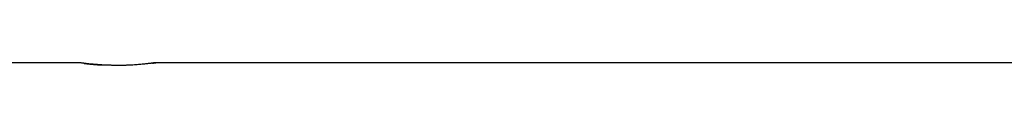
# Model space of a CAD drawing. Extents: x -55 to 55, y -24 to 24.
# Drawn here: x -8 to -5, y 15 to 15 of the extents above; entities that cross this region are included whole.
import ezdxf

# ---------------------------------------------------------------- set-up
doc = ezdxf.new("R2010")
doc.units = 0
doc.layers.get('0').update_dxf_attribs({"linetype": 'CONTINUOUS'})

msp = doc.modelspace()

# ---------------------------------------------------------------- linework, layer by layer
at = {"color": 0}
for points in [[(-16.4441, 14.6846), (-7.6441, 14.6846)], [(-16.4441, 14.6846), (-7.6441, 14.6846)], [(-16.4441, 14.6846), (-7.6441, 14.6846)], [(-16.4441, 14.6846), (-7.6441, 14.6846)], [(-16.4441, 14.6846), (-7.6441, 14.6846)], [(-16.4441, 14.6846), (-7.6441, 14.6846)], [(-16.4441, 14.6846), (-7.6441, 14.6846)], [(-16.4441, 14.6846), (-7.6441, 14.6846)], [(-16.4441, 14.6846), (-7.6441, 14.6846)], [(-16.4441, 14.6846), (-7.6441, 14.6846)], [(-16.4441, 14.6846), (-7.6441, 14.6846)], [(-16.4441, 14.6846), (-7.6441, 14.6846)], [(-16.4441, 14.6846), (-7.6441, 14.6846)], [(-16.4441, 14.6846), (-7.6441, 14.6846)], [(-16.4441, 14.6846), (-7.6441, 14.6846)], [(-16.4441, 14.6846), (-7.6441, 14.6846)], [(-16.4441, 14.6846), (-7.6441, 14.6846)], [(-16.4441, 14.6846), (-7.6441, 14.6846)], [(-16.4441, 14.6846), (-7.6441, 14.6846)], [(-16.4441, 14.6846), (-7.6441, 14.6846)], [(-16.4441, 14.6846), (-7.6441, 14.6846)], [(-7.4525, 14.6835), (-7.4525, 14.6835), (-7.4513, 14.6835), (-7.4504, 14.6835), (-7.4495, 14.6835), (-7.4487, 14.6838), (-7.4479, 14.6838), (-7.4473, 14.684), (-7.4467, 14.684), (-7.4462, 14.6843), (-7.4456, 14.6843), (-7.4452, 14.6843), (-7.4448, 14.6843), (-7.4445, 14.6844), (-7.4442, 14.6844), (-7.4441, 14.6844), (-7.4441, 14.6844), (-7.4441, 14.6846), (-7.4441, 14.6846), (-7.4441, 14.6844), (-7.4441, 14.6844), (-7.4441, 14.6844), (-7.4442, 14.6844), (-7.4442, 14.6844), (-7.4445, 14.6844), (-7.4447, 14.6844), (-7.445, 14.6844), (-7.4452, 14.6841), (-7.4455, 14.6841), (-7.4458, 14.6841), (-7.4462, 14.6841), (-7.4465, 14.6841), (-7.447, 14.6841), (-7.4474, 14.6841), (-7.448, 14.6841), (-7.448, 14.6841), (-7.4483, 14.6838), (-7.4489, 14.6838), (-7.4493, 14.6836), (-7.4499, 14.6836), (-7.4505, 14.6833), (-7.4511, 14.6833), (-7.4517, 14.6833), (-7.4525, 14.6833), (-7.4531, 14.683), (-7.4539, 14.683), (-7.4546, 14.6829), (-7.4555, 14.6829), (-7.4563, 14.6826), (-7.4572, 14.6826), (-7.4581, 14.6826), (-7.459, 14.6826), (-7.459, 14.6826), (-7.4611, 14.6823), (-7.4633, 14.682), (-7.4657, 14.6817), (-7.4683, 14.6814), (-7.4709, 14.6811), (-7.4737, 14.6808), (-7.4766, 14.6805), (-7.4797, 14.6803), (-7.4827, 14.68), (-7.4859, 14.6797), (-7.4892, 14.6794), (-7.4927, 14.6791), (-7.4962, 14.6788), (-7.4998, 14.6786), (-7.5035, 14.6783), (-7.5074, 14.6783), (-7.5074, 14.6783), (-7.5089, 14.678), (-7.5104, 14.678), (-7.5119, 14.678), (-7.5137, 14.678), (-7.5152, 14.6777), (-7.517, 14.6777), (-7.5185, 14.6777), (-7.5203, 14.6777), (-7.5218, 14.6774), (-7.5236, 14.6774), (-7.5251, 14.6774), (-7.5269, 14.6774), (-7.5284, 14.6774), (-7.5302, 14.6774), (-7.5319, 14.6774), (-7.5337, 14.6774), (-7.5337, 14.6774), (-7.5352, 14.6773), (-7.537, 14.6773), (-7.5385, 14.6773), (-7.5403, 14.6773), (-7.5418, 14.6773), (-7.5436, 14.6773), (-7.5451, 14.6773), (-7.5469, 14.6773), (-7.5484, 14.6773), (-7.5502, 14.6773), (-7.5517, 14.6773), (-7.5535, 14.6773), (-7.555, 14.6773), (-7.5568, 14.6773), (-7.5583, 14.6773), (-7.5601, 14.6775), (-7.5601, 14.6775), (-7.5616, 14.6775), (-7.5631, 14.6775), (-7.5646, 14.6775), (-7.5662, 14.6776), (-7.5677, 14.6776), (-7.5692, 14.6776), (-7.5707, 14.6776), (-7.5725, 14.6779), (-7.574, 14.6779), (-7.5755, 14.6779), (-7.577, 14.6779), (-7.5785, 14.6782), (-7.58, 14.6782), (-7.5815, 14.6782), (-7.583, 14.6782), (-7.5845, 14.6785), (-7.5845, 14.6785), (-7.5859, 14.6785), (-7.5874, 14.6785), (-7.5889, 14.6785), (-7.5904, 14.6788), (-7.5918, 14.6788), (-7.5933, 14.679), (-7.5948, 14.679), (-7.5963, 14.6793), (-7.5975, 14.6793), (-7.599, 14.6793), (-7.6003, 14.6793), (-7.6018, 14.6796), (-7.603, 14.6796), (-7.6045, 14.6799), (-7.6057, 14.6799), (-7.6072, 14.6802), (-7.6072, 14.6802), (-7.6099, 14.6803), (-7.6128, 14.6806), (-7.6155, 14.6809), (-7.6183, 14.6812), (-7.6207, 14.6815), (-7.6233, 14.6818), (-7.6255, 14.6821), (-7.6279, 14.6824), (-7.6299, 14.6824), (-7.632, 14.6827), (-7.6338, 14.683), (-7.6356, 14.6833), (-7.6371, 14.6834), (-7.6386, 14.6837), (-7.6398, 14.6839), (-7.6411, 14.6842), (-7.6411, 14.6842), (-7.6414, 14.6842), (-7.6417, 14.6842), (-7.642, 14.6842), (-7.6423, 14.6842), (-7.6424, 14.6842), (-7.6427, 14.6842), (-7.643, 14.6842), (-7.6433, 14.6844), (-7.6433, 14.6844), (-7.6435, 14.6844), (-7.6435, 14.6844), (-7.6438, 14.6844), (-7.6438, 14.6844), (-7.6439, 14.6844), (-7.6439, 14.6844), (-7.6441, 14.6846)], [(-7.6441, 14.6846), (-7.6441, 14.6846)], [(-7.6316, 14.6829), (-7.6316, 14.6829), (-7.631, 14.6826), (-7.6304, 14.6826), (-7.6298, 14.6826), (-7.6293, 14.6826), (-7.6287, 14.6823), (-7.6281, 14.6823), (-7.6275, 14.6823), (-7.6271, 14.6823), (-7.6264, 14.682), (-7.6258, 14.682), (-7.6252, 14.682), (-7.6246, 14.682), (-7.6239, 14.6818), (-7.6233, 14.6818), (-7.6227, 14.6818), (-7.6221, 14.6818), (-7.6221, 14.6818), (-7.62, 14.6815), (-7.618, 14.6812), (-7.6158, 14.6809), (-7.6137, 14.6808), (-7.6113, 14.6805), (-7.609, 14.6802), (-7.6065, 14.6799), (-7.6041, 14.6799), (-7.6014, 14.6796), (-7.5988, 14.6793), (-7.5961, 14.679), (-7.5935, 14.679), (-7.5905, 14.6787), (-7.5878, 14.6787), (-7.5848, 14.6784), (-7.582, 14.6784)], [(-7.4441, 14.6846), (-7.4441, 14.6846)], [(-7.4441, 14.6846), (1.3559, 14.6846)], [(-7.4441, 14.6846), (1.3559, 14.6846)], [(-7.4441, 14.6846), (1.3559, 14.6846)], [(-7.4441, 14.6846), (1.3559, 14.6846)], [(-7.4441, 14.6846), (1.3559, 14.6846)], [(-7.4441, 14.6846), (1.3559, 14.6846)], [(-7.4441, 14.6846), (1.3559, 14.6846)], [(-7.4441, 14.6846), (1.3559, 14.6846)], [(-7.4441, 14.6846), (1.3559, 14.6846)], [(-7.4441, 14.6846), (1.3559, 14.6846)], [(-7.4441, 14.6846), (1.3559, 14.6846)], [(-7.4441, 14.6846), (1.3559, 14.6846)], [(-7.4441, 14.6846), (1.3559, 14.6846)], [(-7.4441, 14.6846), (1.3559, 14.6846)], [(-7.4441, 14.6846), (1.3559, 14.6846)], [(-7.4441, 14.6846), (1.3559, 14.6846)], [(-7.4441, 14.6846), (1.3559, 14.6846)], [(-7.4441, 14.6846), (1.3559, 14.6846)], [(-7.4441, 14.6846), (1.3559, 14.6846)], [(-7.4441, 14.6846), (1.3559, 14.6846)], [(-7.4441, 14.6846), (1.3559, 14.6846)]]:
    msp.add_lwpolyline(points, dxfattribs=at)

doc.saveas('drawing.dxf')
